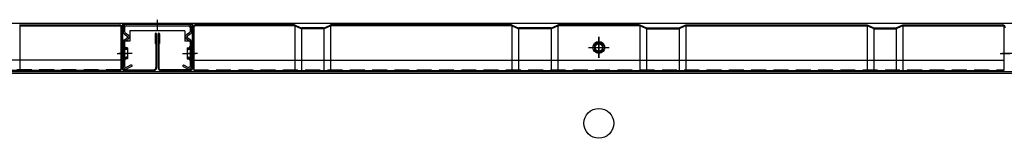
# Model space of a CAD drawing. Extents: x 217 to 8351, y 86 to 5621.
# Drawn here: x 1224 to 1887, y 1686 to 1765 of the extents above; entities that cross this region are included whole.
import ezdxf

# ---------------------------------------------------------------- set-up
doc = ezdxf.new("R2010")
doc.units = 0
doc.header["$LTSCALE"] = 20
doc.header["$MEASUREMENT"] = 0
doc.linetypes.add('DASHED', pattern=[0.75, 0.5, -0.25])
for name, color, linetype in [('下枠前', 1, 'CONTINUOUS'), ('壁', 4, 'CONTINUOUS'), ('床', 3, 'CONTINUOUS'), ('後柱', 2, 'CONTINUOUS')]:
    doc.layers.add(name, color=color, linetype=linetype)

msp = doc.modelspace()

# ---------------------------------------------------------------- linework, layer by layer
at = {"layer": '下枠前', "linetype": 'Continuous'}
for p, q in [((2510, 1763), (718, 1763)), ((1293.5, 1763), (1293.5, 1751)), ((1293.5, 1762.4), (1340.5, 1762.4)), ((1340.5, 1763), (1340.5, 1751)), ((1335.5, 1758), (1298.5, 1758)), ((1298.5, 1758), (1298.5, 1751)), ((1335.5, 1758), (1335.5, 1751)), ((1298.5, 1751), (1293.5, 1751)), ((1340.5, 1751), (1335.5, 1751)), ((1614, 1739.9), (1614, 1753.9)), ((1607, 1746.9), (1621, 1746.9)), ((2503, 1730.5), (725, 1730.5))]:
    msp.add_line(p, q, dxfattribs=at)
msp.add_lwpolyline([(1617, 1748.63), (1614, 1750.36), (1611, 1748.63), (1611, 1745.17), (1614, 1743.44), (1617, 1745.17)], close=True, dxfattribs=at)
for radius in [4, 3, 2.5]:
    msp.add_circle((1614, 1746.9), radius, dxfattribs=at)
at = {"layer": '壁', "linetype": 'Continuous'}
for p, q in [((1224.82, 1761.9), (1291.5, 1761.9)), ((1409.18, 1761.9), (1342.5, 1761.9)), ((1555.18, 1761.9), (1433.82, 1761.9)), ((1641.18, 1761.9), (1586.82, 1761.9)), ((1672.82, 1761.9), (1794.18, 1761.9)), ((1818.82, 1761.9), (1885.5, 1761.9)), ((1224.5, 1761.35), (1224.5, 1731.4)), ((1224.82, 1761.4), (1291.5, 1761.4)), ((1292.5, 1760.9), (1291.5, 1761.4)), ((1292.5, 1760.9), (1292.5, 1731.4)), ((1293, 1759.9), (1293, 1733.4)), ((1293.5, 1759.9), (1293.5, 1733.4)), ((1315.5, 1755.9), (1315.5, 1749.4)), ((1316, 1755.9), (1316, 1733.4)), ((1316.5, 1755.9), (1316.5, 1733.4)), ((1317.5, 1755.9), (1317.5, 1733.4)), ((1318, 1755.9), (1318, 1733.4)), ((1318.5, 1755.9), (1318.5, 1749.4)), ((1340.5, 1759.9), (1340.5, 1733.4)), ((1341, 1759.9), (1341, 1733.4)), ((1341.5, 1760.9), (1342.5, 1761.4)), ((1341.5, 1760.9), (1341.5, 1731.4)), ((1409.18, 1761.4), (1342.5, 1761.4)), ((1409.5, 1761.35), (1409.5, 1731.4)), ((1409.59, 1761.31), (1413.6, 1759.53)), ((1409.79, 1761.77), (1413.81, 1759.99)), ((1414, 1759.92), (1414, 1731.4)), ((1428.79, 1759.9), (1414.21, 1759.9)), ((1428.79, 1759.4), (1414.21, 1759.4)), ((1429, 1759.92), (1429, 1731.4)), ((1429.19, 1759.99), (1433.21, 1761.77)), ((1429.4, 1759.53), (1433.41, 1761.31)), ((1433.5, 1761.35), (1433.5, 1731.4)), ((1555.18, 1761.4), (1433.82, 1761.4)), ((1555.5, 1761.35), (1555.5, 1731.4)), ((1555.59, 1761.31), (1559.6, 1759.53)), ((1555.79, 1761.77), (1559.81, 1759.99)), ((1560, 1759.92), (1560, 1731.4)), ((1581.79, 1759.9), (1560.21, 1759.9)), ((1581.79, 1759.4), (1560.21, 1759.4)), ((1582, 1759.92), (1582, 1731.4)), ((1582.19, 1759.99), (1586.21, 1761.77)), ((1582.4, 1759.53), (1586.41, 1761.31)), ((1586.5, 1761.35), (1586.5, 1731.4)), ((1641.18, 1761.4), (1586.82, 1761.4)), ((1641.5, 1761.35), (1641.5, 1731.4)), ((1645.6, 1759.53), (1641.59, 1761.31)), ((1645.81, 1759.99), (1641.79, 1761.77)), ((1646, 1759.92), (1646, 1731.4)), ((1646.21, 1759.9), (1667.79, 1759.9)), ((1646.21, 1759.4), (1667.79, 1759.4)), ((1668, 1759.92), (1668, 1731.4)), ((1672.21, 1761.77), (1668.19, 1759.99)), ((1672.41, 1761.31), (1668.4, 1759.53)), ((1672.5, 1761.35), (1672.5, 1731.4)), ((1672.82, 1761.4), (1794.18, 1761.4)), ((1794.5, 1761.35), (1794.5, 1731.4)), ((1798.6, 1759.53), (1794.59, 1761.31)), ((1798.81, 1759.99), (1794.79, 1761.77)), ((1799, 1759.92), (1799, 1731.4)), ((1799.21, 1759.9), (1813.79, 1759.9)), ((1799.21, 1759.4), (1813.79, 1759.4)), ((1814, 1759.92), (1814, 1731.4)), ((1818.21, 1761.77), (1814.19, 1759.99)), ((1818.41, 1761.31), (1814.4, 1759.53)), ((1818.5, 1761.35), (1818.5, 1731.4)), ((1818.82, 1761.4), (1885.5, 1761.4)), ((1886.5, 1760.9), (1885.5, 1761.4)), ((1886.5, 1760.9), (1886.5, 1731.4)), ((1315.5, 1749.4), (1316, 1749.4)), ((1318.5, 1749.4), (1318, 1749.4)), ((1614, 1753.9), (1614, 1739.9)), ((1290, 1742.9), (1296.5, 1742.9)), ((1344, 1742.9), (1337.5, 1742.9)), ((1607, 1746.9), (1621, 1746.9)), ((1884, 1742.9), (1890.5, 1742.9)), ((1292.5, 1738.4), (747.5, 1738.4)), ((1341.5, 1738.4), (1886.5, 1738.4)), ((1292.5, 1731.4), (747.5, 1731.4)), ((1295, 1731.9), (1314.5, 1731.9)), ((1295, 1731.4), (1314.5, 1731.4)), ((1301, 1731.9), (1301, 1731.4)), ((1314.5, 1731.9), (1314.5, 1731.4)), ((1339, 1731.9), (1319.5, 1731.9)), ((1319.5, 1731.9), (1319.5, 1731.4)), ((1339, 1731.4), (1319.5, 1731.4)), ((1333, 1731.9), (1333, 1731.4)), ((1341.5, 1731.4), (1886.5, 1731.4))]:
    msp.add_line(p, q, dxfattribs=at)
at = {"layer": '壁', "linetype": 'DASHED'}
for p, q in [((1292.5, 1731.9), (747.5, 1731.9)), ((1341.5, 1731.9), (1886.5, 1731.9))]:
    msp.add_line(p, q, dxfattribs=at)
at = {"layer": '壁', "linetype": 'Continuous'}
msp.add_circle((1614, 1746.9), 4, dxfattribs=at)
for centre, radius, start, end in [((1224.82, 1760.4), 1.5, 90, 113.96249), ((1291.5, 1759.9), 2, 0, 90), ((1342.5, 1759.9), 2, 90, 180), ((1409.18, 1760.4), 1.5, 66.03751, 90), ((1433.82, 1760.4), 1.5, 90, 113.96249), ((1555.18, 1760.4), 1.5, 66.03751, 90), ((1586.82, 1760.4), 1.5, 90, 113.96249), ((1641.18, 1760.4), 1.5, 66.03751, 90), ((1672.82, 1760.4), 1.5, 90, 113.96249), ((1794.18, 1760.4), 1.5, 66.03751, 90), ((1818.82, 1760.4), 1.5, 90, 113.96249), ((1885.5, 1759.9), 2, 0, 90), ((1224.82, 1760.4), 1, 90, 113.96249), ((1291.5, 1759.9), 1.5, 0, 90), ((1316, 1755.9), 0.5, 0, 180), ((1318, 1755.9), 0.5, 0, 180), ((1342.5, 1759.9), 1.5, 90, 180), ((1409.18, 1760.4), 1, 66.03751, 90), ((1414.21, 1760.9), 1.5, 246.03751, 270), ((1414.21, 1760.9), 1, 246.03751, 270), ((1428.79, 1760.9), 1, 270, 293.96249), ((1428.79, 1760.9), 1.5, 270, 293.96249), ((1433.82, 1760.4), 1, 90, 113.96249), ((1555.18, 1760.4), 1, 66.03751, 90), ((1560.21, 1760.9), 1.5, 246.03751, 270), ((1560.21, 1760.9), 1, 246.03751, 270), ((1581.79, 1760.9), 1, 270, 293.96249), ((1581.79, 1760.9), 1.5, 270, 293.96249), ((1586.82, 1760.4), 1, 90, 113.96249), ((1641.18, 1760.4), 1, 66.03751, 90), ((1646.21, 1760.9), 1.5, 246.03751, 270), ((1646.21, 1760.9), 1, 246.03751, 270), ((1667.79, 1760.9), 1, 270, 293.96249), ((1667.79, 1760.9), 1.5, 270, 293.96249), ((1672.82, 1760.4), 1, 90, 113.96249), ((1794.18, 1760.4), 1, 66.03751, 90), ((1799.21, 1760.9), 1.5, 246.03751, 270), ((1799.21, 1760.9), 1, 246.03751, 270), ((1813.79, 1760.9), 1, 270, 293.96249), ((1813.79, 1760.9), 1.5, 270, 293.96249), ((1818.82, 1760.4), 1, 90, 113.96249), ((1885.5, 1759.9), 1.5, 0, 90), ((1295, 1733.4), 2, 180, 270), ((1295, 1733.4), 1.5, 180, 270), ((1314.5, 1733.4), 1.5, 270, 0), ((1314.5, 1733.4), 2, 270, 0), ((1319.5, 1733.4), 2, 180, 270), ((1319.5, 1733.4), 1.5, 180, 270), ((1339, 1733.4), 2, 270, 0), ((1339, 1733.4), 1.5, 270, 0)]:
    msp.add_arc(centre, radius, start, end, dxfattribs=at)
at = {"layer": '床', "color": 1, "linetype": 'Continuous'}
msp.add_line((749, 1729.5), (2479, 1729.5), dxfattribs=at)
msp.add_circle((1614, 1696), 10, dxfattribs=at)
at = {"layer": '後柱'}
for p, q in [((1296, 1762.4), (1338, 1762.4)), ((1317, 1765.4), (1317, 1758.4)), ((1294, 1760.4), (1294, 1757.48)), ((1294.91, 1755.81), (1296.55, 1754.74)), ((1295, 1760.4), (1295, 1757.48)), ((1295.45, 1756.65), (1297.09, 1755.57)), ((1296, 1761.4), (1338, 1761.4)), ((1338.55, 1756.65), (1336.91, 1755.57)), ((1339.09, 1755.81), (1337.45, 1754.74)), ((1339, 1760.4), (1339, 1757.48)), ((1340, 1760.4), (1340, 1757.48)), ((1294, 1750.32), (1294, 1734.4)), ((1294.91, 1751.99), (1296.55, 1753.06)), ((1295, 1750.32), (1295, 1734.4)), ((1295.45, 1751.15), (1297.09, 1752.23)), ((1338.55, 1751.15), (1336.91, 1752.23)), ((1339.09, 1751.99), (1337.45, 1753.06)), ((1339, 1750.32), (1339, 1734.4)), ((1340, 1750.32), (1340, 1734.4)), ((1300, 1742.9), (1291, 1742.9)), ((1297, 1745.9), (1294.8, 1745.9)), ((1297, 1746.5), (1296, 1746.5)), ((1297, 1745.5), (1296, 1745.5)), ((1297, 1746.5), (1297, 1739.3)), ((1334, 1742.9), (1343, 1742.9)), ((1337, 1746.5), (1338, 1746.5)), ((1337, 1746.5), (1337, 1739.3)), ((1337, 1745.9), (1339.2, 1745.9)), ((1337, 1745.5), (1338, 1745.5)), ((1894, 1742.9), (1885, 1742.9)), ((1297, 1739.9), (1294.8, 1739.9)), ((1297, 1740.3), (1296, 1740.3)), ((1297, 1739.3), (1296, 1739.3)), ((1337, 1740.3), (1338, 1740.3)), ((1337, 1739.9), (1339.2, 1739.9)), ((1337, 1739.3), (1338, 1739.3)), ((1299.5, 1735.27), (1296.5, 1733.53)), ((1300, 1734.4), (1297, 1732.67)), ((1299.5, 1735.27), (1300, 1734.4)), ((1334.5, 1735.27), (1334, 1734.4)), ((1334, 1734.4), (1337, 1732.67)), ((1334.5, 1735.27), (1337.5, 1733.53))]:
    msp.add_line(p, q, dxfattribs=at)
for centre, radius, start, end in [((1296, 1760.4), 2, 90, 180), ((1338, 1760.4), 2, 0, 90), ((1296, 1757.48), 2, 180, 236.86057), ((1296, 1760.4), 1, 90, 180), ((1296, 1757.48), 1, 180, 236.86057), ((1296, 1753.9), 2, 303.13943, 56.86057), ((1338, 1753.9), 2, 123.13943, 236.86057), ((1338, 1760.4), 1, 0, 90), ((1338, 1757.48), 1, 303.13943, 0), ((1338, 1757.48), 2, 303.13943, 0), ((1296, 1750.32), 2, 123.13943, 180), ((1296, 1750.32), 1, 123.13943, 180), ((1296, 1753.9), 1, 303.13943, 56.86057), ((1338, 1753.9), 1, 123.13943, 236.86057), ((1338, 1750.32), 1, 0, 56.86057), ((1338, 1750.32), 2, 0, 56.86057), ((1296, 1747.5), 2, 180, 270), ((1296, 1747.5), 1, 180, 270), ((1338, 1747.5), 2, 270, 0), ((1338, 1747.5), 1, 270, 0), ((1296, 1738.3), 2, 90, 180), ((1296, 1738.3), 1, 90, 180), ((1338, 1738.3), 2, 0, 90), ((1338, 1738.3), 1, 0, 90), ((1296, 1734.4), 2, 180, 300), ((1296, 1734.4), 1, 180, 300), ((1338, 1734.4), 2, 240, 0), ((1338, 1734.4), 1, 240, 0)]:
    msp.add_arc(centre, radius, start, end, dxfattribs=at)

doc.saveas('drawing.dxf')
